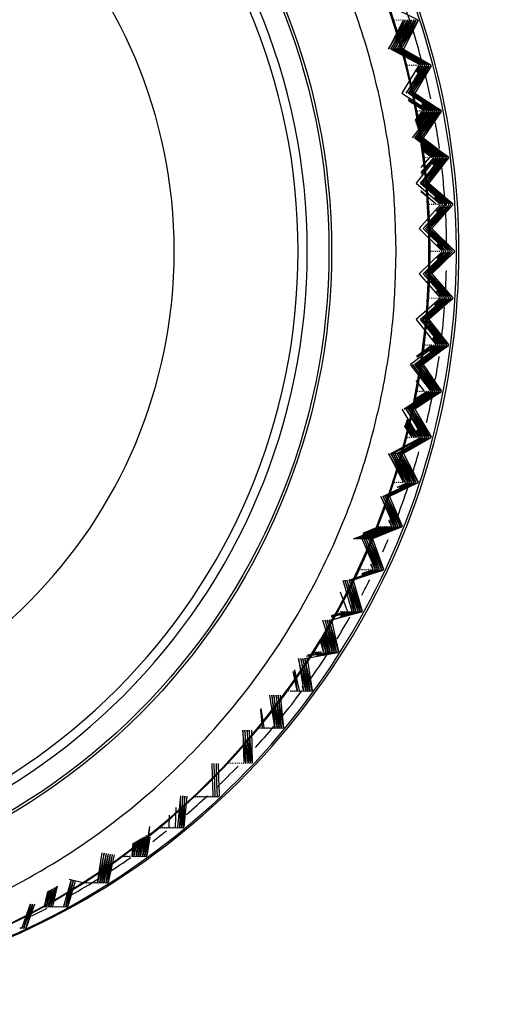
# Model space of a CAD drawing. Units: millimetres. Extents: x 7 to 1246, y 107 to 1954.
# Drawn here: x 135 to 145, y 864 to 885 of the extents above; entities that cross this region are included whole.
import ezdxf

# ---------------------------------------------------------------- set-up
doc = ezdxf.new("R2010")
doc.units = ezdxf.units.MM
doc.layers.add('Default', color=7, linetype='Continuous')
doc.layers.add('DV1_Default', color=7, linetype='Continuous')

# ---------------------------------------------------------------- blocks, each defined once
blk = doc.blocks.new('SE')
at = {"layer": 'DV1_Default', "color": 7, "linetype": 'Continuous'}
for p, q in [((142.437, 885.706), (143.044, 885.409)), ((142.732, 885.39), (142.42, 884.78)), ((142.42, 884.78), (142.778, 885.39)), ((142.778, 885.39), (142.465, 884.78)), ((142.465, 884.78), (142.823, 885.39)), ((142.511, 884.78), (142.869, 885.39)), ((142.823, 885.39), (142.511, 884.78)), ((142.551, 885.39), (142.545, 885.409)), ((142.869, 885.39), (142.556, 884.78)), ((142.556, 884.78), (142.914, 885.39)), ((142.596, 885.39), (142.59, 885.409)), ((142.914, 885.39), (142.601, 884.78)), ((142.601, 884.78), (142.959, 885.39)), ((142.642, 885.39), (142.636, 885.409)), ((142.959, 885.39), (142.647, 884.78)), ((142.647, 884.78), (143.005, 885.39)), ((142.687, 885.39), (142.681, 885.409)), ((143.005, 885.39), (142.692, 884.78)), ((142.692, 884.78), (143.05, 885.39)), ((142.732, 885.39), (142.726, 885.409)), ((143.05, 885.39), (142.738, 884.78)), ((142.778, 885.39), (142.772, 885.409)), ((142.823, 885.39), (142.817, 885.409)), ((142.869, 885.39), (142.862, 885.409)), ((142.914, 885.39), (142.908, 885.409)), ((142.959, 885.39), (142.953, 885.409)), ((143.005, 885.39), (142.998, 885.409)), ((143.05, 885.39), (143.044, 885.409)), ((143.098, 884.444), (142.465, 884.78)), ((143.143, 884.444), (142.511, 884.78)), ((142.511, 884.78), (143.098, 884.444)), ((142.556, 884.78), (143.143, 884.444)), ((143.188, 884.444), (142.556, 884.78)), ((142.601, 884.78), (142.556, 884.78)), ((142.601, 884.78), (143.188, 884.444)), ((143.234, 884.444), (142.601, 884.78)), ((142.647, 884.78), (142.601, 884.78)), ((142.647, 884.78), (143.234, 884.444)), ((143.279, 884.444), (142.647, 884.78)), ((142.692, 884.78), (142.647, 884.78)), ((142.692, 884.78), (143.279, 884.444)), ((143.324, 884.444), (142.692, 884.78)), ((142.738, 884.78), (142.692, 884.78)), ((142.738, 884.78), (143.324, 884.444)), ((143.057, 884.425), (142.707, 883.837)), ((143.148, 884.425), (142.798, 883.837)), ((142.798, 883.837), (143.193, 884.425)), ((142.83, 884.425), (142.825, 884.444)), ((143.193, 884.425), (142.843, 883.837)), ((142.843, 883.837), (143.239, 884.425)), ((142.876, 884.425), (142.871, 884.444)), ((143.239, 884.425), (142.889, 883.837)), ((142.889, 883.837), (143.284, 884.425)), ((142.921, 884.425), (142.916, 884.444)), ((143.284, 884.425), (142.934, 883.837)), ((142.934, 883.837), (143.329, 884.425)), ((142.967, 884.425), (142.962, 884.444)), ((143.329, 884.425), (142.979, 883.837)), ((143.012, 884.425), (143.007, 884.444)), ((143.013, 884.292), (143.103, 884.425)), ((143.103, 884.425), (143.022, 884.29)), ((143.039, 884.264), (143.148, 884.425)), ((143.057, 884.425), (143.052, 884.444)), ((143.103, 884.425), (143.098, 884.444)), ((143.148, 884.425), (143.143, 884.444)), ((143.193, 884.425), (143.188, 884.444)), ((143.239, 884.425), (143.234, 884.444)), ((143.284, 884.425), (143.279, 884.444)), ((143.329, 884.425), (143.324, 884.444)), ((142.707, 883.837), (143.272, 883.464)), ((142.843, 883.837), (143.408, 883.464)), ((143.453, 883.464), (142.843, 883.837)), ((142.889, 883.837), (143.453, 883.464)), ((143.499, 883.464), (142.889, 883.837)), ((142.934, 883.837), (143.499, 883.464)), ((143.544, 883.464), (142.934, 883.837)), ((142.979, 883.837), (142.948, 883.837)), ((142.979, 883.837), (143.544, 883.464)), ((143.226, 883.464), (142.842, 883.699)), ((142.847, 883.685), (143.181, 883.464)), ((143.181, 883.464), (142.854, 883.664)), ((143.317, 883.464), (143.127, 883.58)), ((143.133, 883.586), (143.317, 883.464)), ((143.363, 883.464), (143.135, 883.603)), ((143.141, 883.61), (143.363, 883.464)), ((143.408, 883.464), (143.142, 883.626)), ((142.935, 882.881), (143.366, 883.444)), ((143.366, 883.444), (142.98, 882.881)), ((142.98, 882.881), (143.412, 883.444)), ((142.991, 883.25), (143.14, 883.444)), ((143.14, 883.444), (142.996, 883.235)), ((143.005, 883.209), (143.185, 883.444)), ((143.185, 883.444), (143.011, 883.19)), ((143.018, 883.168), (143.23, 883.444)), ((143.412, 883.444), (143.025, 882.881)), ((143.025, 882.881), (143.457, 883.444)), ((143.23, 883.444), (143.026, 883.146)), ((143.032, 883.126), (143.276, 883.444)), ((143.276, 883.444), (143.04, 883.101)), ((143.049, 883.444), (143.045, 883.464)), ((143.046, 883.085), (143.321, 883.444)), ((143.457, 883.444), (143.071, 882.881)), ((143.071, 882.881), (143.502, 883.444)), ((143.094, 883.444), (143.09, 883.464)), ((143.502, 883.444), (143.116, 882.881)), ((143.116, 882.881), (143.548, 883.444)), ((143.14, 883.444), (143.136, 883.464)), ((143.548, 883.444), (143.162, 882.881)), ((143.185, 883.444), (143.181, 883.464)), ((143.321, 883.444), (143.225, 883.305)), ((143.23, 883.444), (143.226, 883.464)), ((143.276, 883.444), (143.272, 883.464)), ((143.321, 883.444), (143.317, 883.464)), ((143.366, 883.444), (143.363, 883.464)), ((143.412, 883.444), (143.408, 883.464)), ((143.457, 883.444), (143.453, 883.464)), ((143.502, 883.444), (143.499, 883.464)), ((143.548, 883.444), (143.544, 883.464)), ((142.98, 882.881), (143.52, 882.472)), ((143.566, 882.472), (142.98, 882.881)), ((143.025, 882.881), (143.566, 882.472)), ((143.611, 882.472), (143.025, 882.881)), ((143.071, 882.881), (143.611, 882.472)), ((143.656, 882.472), (143.071, 882.881)), ((143.116, 882.881), (143.656, 882.472)), ((143.702, 882.472), (143.116, 882.881)), ((143.162, 882.881), (143.124, 882.881)), ((143.162, 882.881), (143.702, 882.472)), ((143.129, 882.63), (143.339, 882.472)), ((143.339, 882.472), (143.129, 882.618)), ((143.429, 882.472), (143.13, 882.681)), ((143.13, 882.664), (143.384, 882.472)), ((143.384, 882.472), (143.13, 882.65)), ((143.475, 882.472), (143.131, 882.712)), ((143.131, 882.698), (143.429, 882.472)), ((143.132, 882.732), (143.475, 882.472)), ((143.52, 882.472), (143.307, 882.621)), ((143.432, 882.452), (143.011, 881.915)), ((143.523, 882.452), (143.102, 881.915)), ((143.102, 881.915), (143.568, 882.452)), ((143.387, 882.452), (143.117, 882.108)), ((143.118, 882.142), (143.387, 882.452)), ((143.12, 882.25), (143.296, 882.452)), ((143.568, 882.452), (143.147, 881.915)), ((143.147, 881.915), (143.613, 882.452)), ((143.613, 882.452), (143.193, 881.915)), ((143.193, 881.915), (143.659, 882.452)), ((143.205, 882.452), (143.203, 882.472)), ((143.659, 882.452), (143.238, 881.915)), ((143.238, 881.915), (143.704, 882.452)), ((143.251, 882.452), (143.248, 882.472)), ((143.704, 882.452), (143.283, 881.915)), ((143.296, 882.452), (143.293, 882.472)), ((143.341, 882.452), (143.339, 882.472)), ((143.357, 882.314), (143.477, 882.452)), ((143.477, 882.452), (143.366, 882.31)), ((143.378, 882.285), (143.523, 882.452)), ((143.387, 882.452), (143.384, 882.472)), ((143.432, 882.452), (143.429, 882.472)), ((143.477, 882.452), (143.475, 882.472)), ((143.523, 882.452), (143.52, 882.472)), ((143.568, 882.452), (143.566, 882.472)), ((143.613, 882.452), (143.611, 882.472)), ((143.659, 882.452), (143.656, 882.472)), ((143.704, 882.452), (143.702, 882.472)), ((143.011, 881.915), (143.525, 881.471)), ((143.102, 881.915), (143.615, 881.471)), ((143.661, 881.471), (143.102, 881.915)), ((143.147, 881.915), (143.661, 881.471)), ((143.706, 881.471), (143.147, 881.915)), ((143.193, 881.915), (143.706, 881.471)), ((143.751, 881.471), (143.193, 881.915)), ((143.238, 881.915), (143.751, 881.471)), ((143.797, 881.471), (143.238, 881.915)), ((143.283, 881.915), (143.242, 881.915)), ((143.283, 881.915), (143.797, 881.471)), ((143.108, 881.753), (143.434, 881.471)), ((143.434, 881.471), (143.108, 881.73)), ((143.299, 881.452), (143.298, 881.471)), ((143.344, 881.452), (143.343, 881.471)), ((143.39, 881.452), (143.388, 881.471)), ((143.57, 881.471), (143.406, 881.602)), ((143.413, 881.607), (143.57, 881.471)), ((143.615, 881.471), (143.418, 881.628)), ((143.435, 881.452), (143.434, 881.471)), ((143.48, 881.452), (143.479, 881.471)), ((143.526, 881.452), (143.525, 881.471)), ((143.571, 881.452), (143.57, 881.471)), ((143.617, 881.452), (143.615, 881.471)), ((143.662, 881.452), (143.661, 881.471)), ((143.707, 881.452), (143.706, 881.471)), ((143.753, 881.452), (143.751, 881.471)), ((143.798, 881.452), (143.797, 881.471)), ((143.526, 881.452), (143.072, 880.944)), ((143.617, 881.452), (143.163, 880.944)), ((143.163, 880.944), (143.662, 881.452)), ((143.662, 881.452), (143.208, 880.944)), ((143.208, 880.944), (143.707, 881.452)), ((143.707, 881.452), (143.254, 880.944)), ((143.254, 880.944), (143.753, 881.452)), ((143.753, 881.452), (143.299, 880.944)), ((143.299, 880.944), (143.798, 881.452)), ((143.798, 881.452), (143.344, 880.944)), ((143.436, 881.314), (143.571, 881.452)), ((143.571, 881.452), (143.445, 881.31)), ((143.454, 881.286), (143.617, 881.452)), ((143.072, 880.944), (143.557, 880.467)), ((143.163, 880.944), (143.647, 880.467)), ((143.693, 880.467), (143.163, 880.944)), ((143.208, 880.944), (143.693, 880.467)), ((143.738, 880.467), (143.208, 880.944)), ((143.254, 880.944), (143.738, 880.467)), ((143.784, 880.467), (143.254, 880.944)), ((143.299, 880.944), (143.784, 880.467)), ((143.829, 880.467), (143.299, 880.944)), ((143.344, 880.944), (143.301, 880.944)), ((143.344, 880.944), (143.829, 880.467)), ((143.647, 880.467), (143.467, 880.629)), ((143.557, 880.447), (143.072, 879.971)), ((143.647, 880.447), (143.163, 879.971)), ((143.163, 879.971), (143.693, 880.447)), ((143.693, 880.447), (143.208, 879.971)), ((143.208, 879.971), (143.738, 880.447)), ((143.738, 880.447), (143.254, 879.971)), ((143.254, 879.971), (143.784, 880.447)), ((143.784, 880.447), (143.299, 879.971)), ((143.299, 879.971), (143.829, 880.447)), ((143.33, 880.447), (143.33, 880.467)), ((143.829, 880.447), (143.344, 879.971)), ((143.375, 880.447), (143.375, 880.467)), ((143.421, 880.447), (143.421, 880.467)), ((143.602, 880.467), (143.452, 880.602)), ((143.452, 880.312), (143.602, 880.447)), ((143.46, 880.607), (143.602, 880.467)), ((143.602, 880.447), (143.46, 880.308)), ((143.466, 880.447), (143.466, 880.467)), ((143.467, 880.285), (143.647, 880.447)), ((143.511, 880.447), (143.511, 880.467)), ((143.557, 880.447), (143.557, 880.467)), ((143.602, 880.447), (143.602, 880.467)), ((143.647, 880.447), (143.647, 880.467)), ((143.693, 880.447), (143.693, 880.467)), ((143.738, 880.447), (143.738, 880.467)), ((143.784, 880.447), (143.784, 880.467)), ((143.829, 880.447), (143.829, 880.467)), ((143.072, 879.971), (143.526, 879.463)), ((143.163, 879.971), (143.617, 879.463)), ((143.662, 879.463), (143.163, 879.971)), ((143.208, 879.971), (143.662, 879.463)), ((143.707, 879.463), (143.208, 879.971)), ((143.254, 879.971), (143.707, 879.463)), ((143.753, 879.463), (143.254, 879.971)), ((143.299, 879.971), (143.753, 879.463)), ((143.798, 879.463), (143.299, 879.971)), ((143.344, 879.971), (143.301, 879.971)), ((143.344, 879.971), (143.798, 879.463)), ((143.571, 879.463), (143.436, 879.6)), ((143.445, 879.605), (143.571, 879.463)), ((143.617, 879.463), (143.454, 879.628)), ((143.525, 879.443), (143.011, 878.999)), ((143.615, 879.443), (143.102, 878.999)), ((143.102, 878.999), (143.661, 879.443)), ((143.661, 879.443), (143.147, 878.999)), ((143.147, 878.999), (143.706, 879.443)), ((143.706, 879.443), (143.193, 878.999)), ((143.193, 878.999), (143.751, 879.443)), ((143.751, 879.443), (143.238, 878.999)), ((143.238, 878.999), (143.797, 879.443)), ((143.797, 879.443), (143.283, 878.999)), ((143.298, 879.443), (143.299, 879.463)), ((143.343, 879.443), (143.344, 879.463)), ((143.388, 879.443), (143.39, 879.463)), ((143.406, 879.312), (143.57, 879.443)), ((143.57, 879.443), (143.413, 879.307)), ((143.418, 879.286), (143.615, 879.443)), ((143.434, 879.443), (143.435, 879.463)), ((143.479, 879.443), (143.48, 879.463)), ((143.525, 879.443), (143.526, 879.463)), ((143.57, 879.443), (143.571, 879.463)), ((143.615, 879.443), (143.617, 879.463)), ((143.661, 879.443), (143.662, 879.463)), ((143.706, 879.443), (143.707, 879.463)), ((143.751, 879.443), (143.753, 879.463)), ((143.797, 879.443), (143.798, 879.463)), ((143.011, 878.999), (143.432, 878.463)), ((143.102, 878.999), (143.523, 878.463)), ((143.568, 878.463), (143.102, 878.999)), ((143.147, 878.999), (143.568, 878.463)), ((143.613, 878.463), (143.147, 878.999)), ((143.193, 878.999), (143.613, 878.463)), ((143.659, 878.463), (143.193, 878.999)), ((143.238, 878.999), (143.659, 878.463)), ((143.704, 878.463), (143.238, 878.999)), ((143.283, 878.999), (143.242, 878.999)), ((143.283, 878.999), (143.704, 878.463)), ((143.477, 878.463), (143.357, 878.601)), ((143.366, 878.604), (143.477, 878.463)), ((143.523, 878.463), (143.378, 878.629)), ((143.429, 878.443), (142.889, 878.033)), ((143.52, 878.443), (142.98, 878.033)), ((142.98, 878.033), (143.566, 878.443)), ((143.339, 878.443), (143.024, 878.204)), ((143.024, 878.191), (143.384, 878.443)), ((143.566, 878.443), (143.025, 878.033)), ((143.025, 878.223), (143.339, 878.443)), ((143.025, 878.033), (143.611, 878.443)), ((143.611, 878.443), (143.071, 878.033)), ((143.071, 878.033), (143.656, 878.443)), ((143.656, 878.443), (143.116, 878.033)), ((143.116, 878.033), (143.702, 878.443)), ((143.702, 878.443), (143.162, 878.033)), ((143.203, 878.443), (143.205, 878.463)), ((143.248, 878.443), (143.251, 878.463)), ((143.293, 878.443), (143.296, 878.463)), ((143.297, 878.318), (143.475, 878.443)), ((143.475, 878.443), (143.304, 878.313)), ((143.307, 878.294), (143.52, 878.443)), ((143.339, 878.443), (143.341, 878.463)), ((143.384, 878.443), (143.387, 878.463)), ((143.429, 878.443), (143.432, 878.463)), ((143.475, 878.443), (143.477, 878.463)), ((143.52, 878.443), (143.523, 878.463)), ((143.566, 878.443), (143.568, 878.463)), ((143.611, 878.443), (143.613, 878.463)), ((143.656, 878.443), (143.659, 878.463)), ((143.702, 878.443), (143.704, 878.463)), ((143.321, 877.47), (142.889, 878.033)), ((143.366, 877.47), (142.935, 878.033)), ((142.935, 878.033), (143.321, 877.47)), ((142.98, 878.033), (143.366, 877.47)), ((143.412, 877.47), (142.98, 878.033)), ((143.025, 878.033), (143.412, 877.47)), ((143.457, 877.47), (143.025, 878.033)), ((143.071, 878.033), (143.457, 877.47)), ((143.502, 877.47), (143.071, 878.033)), ((143.116, 878.033), (143.502, 877.47)), ((143.548, 877.47), (143.116, 878.033)), ((143.162, 878.033), (143.124, 878.033)), ((143.162, 878.033), (143.548, 877.47)), ((143.185, 877.47), (143.012, 877.696)), ((143.045, 877.45), (143.049, 877.47)), ((143.09, 877.45), (143.094, 877.47)), ((143.136, 877.45), (143.14, 877.47)), ((143.181, 877.45), (143.185, 877.47)), ((143.226, 877.45), (143.23, 877.47)), ((143.272, 877.45), (143.276, 877.47)), ((143.317, 877.45), (143.321, 877.47)), ((143.363, 877.45), (143.366, 877.47)), ((143.408, 877.45), (143.412, 877.47)), ((143.453, 877.45), (143.457, 877.47)), ((143.499, 877.45), (143.502, 877.47)), ((143.544, 877.45), (143.548, 877.47)), ((142.753, 877.077), (143.363, 877.45)), ((143.317, 877.45), (142.753, 877.077)), ((143.363, 877.45), (142.798, 877.077)), ((142.798, 877.077), (143.408, 877.45)), ((143.408, 877.45), (142.843, 877.077)), ((142.843, 877.077), (143.453, 877.45)), ((143.453, 877.45), (142.889, 877.077)), ((142.889, 877.077), (143.499, 877.45)), ((143.499, 877.45), (142.934, 877.077)), ((142.934, 877.077), (143.544, 877.45)), ((142.96, 877.232), (143.317, 877.45)), ((143.272, 877.45), (142.966, 877.249)), ((142.974, 877.268), (143.272, 877.45)), ((143.544, 877.45), (142.979, 877.077)), ((142.988, 877.304), (143.226, 877.45)), ((142.707, 877.077), (143.057, 876.489)), ((142.798, 877.077), (143.148, 876.489)), ((143.193, 876.489), (142.798, 877.077)), ((142.843, 877.077), (143.193, 876.489)), ((143.239, 876.489), (142.843, 877.077)), ((142.889, 877.077), (143.239, 876.489)), ((143.284, 876.489), (142.889, 877.077)), ((142.934, 877.077), (143.284, 876.489)), ((143.329, 876.489), (142.934, 877.077)), ((142.979, 877.077), (142.948, 877.077)), ((142.979, 877.077), (143.329, 876.489)), ((143.057, 876.489), (142.814, 876.851)), ((142.921, 876.489), (142.764, 876.723)), ((142.771, 876.741), (142.921, 876.489)), ((142.967, 876.489), (142.781, 876.766)), ((142.789, 876.787), (142.967, 876.489)), ((143.012, 876.489), (142.797, 876.809)), ((142.807, 876.834), (143.012, 876.489)), ((143.148, 876.489), (143.039, 876.651)), ((142.465, 876.134), (143.098, 876.47)), ((142.511, 876.134), (143.143, 876.47)), ((143.098, 876.47), (142.511, 876.134)), ((143.188, 876.47), (142.601, 876.134)), ((142.601, 876.134), (143.234, 876.47)), ((143.234, 876.47), (142.647, 876.134)), ((142.647, 876.134), (143.279, 876.47)), ((143.279, 876.47), (142.692, 876.134)), ((142.692, 876.134), (143.324, 876.47)), ((143.324, 876.47), (142.738, 876.134)), ((142.825, 876.47), (142.83, 876.489)), ((142.871, 876.47), (142.876, 876.489)), ((143.143, 876.47), (142.908, 876.335)), ((142.908, 876.321), (143.188, 876.47)), ((142.916, 876.47), (142.921, 876.489)), ((142.962, 876.47), (142.967, 876.489)), ((143.007, 876.47), (143.012, 876.489)), ((143.103, 876.489), (143.013, 876.623)), ((143.022, 876.624), (143.103, 876.489)), ((143.052, 876.47), (143.057, 876.489)), ((143.098, 876.47), (143.103, 876.489)), ((143.143, 876.47), (143.148, 876.489)), ((143.188, 876.47), (143.193, 876.489)), ((143.234, 876.47), (143.239, 876.489)), ((143.279, 876.47), (143.284, 876.489)), ((143.324, 876.47), (143.329, 876.489)), ((142.42, 876.134), (142.732, 875.524)), ((142.778, 875.524), (142.42, 876.134)), ((142.465, 876.134), (142.778, 875.524)), ((142.823, 875.524), (142.465, 876.134)), ((142.869, 875.524), (142.511, 876.134)), ((142.511, 876.134), (142.823, 875.524)), ((142.556, 876.134), (142.869, 875.524)), ((142.914, 875.524), (142.556, 876.134)), ((142.601, 876.134), (142.556, 876.134)), ((142.601, 876.134), (142.914, 875.524)), ((142.959, 875.524), (142.601, 876.134)), ((142.647, 876.134), (142.601, 876.134)), ((142.647, 876.134), (142.959, 875.524)), ((143.005, 875.524), (142.647, 876.134)), ((142.692, 876.134), (142.647, 876.134)), ((142.692, 876.134), (143.005, 875.524)), ((143.05, 875.524), (142.692, 876.134)), ((142.738, 876.134), (142.715, 876.134)), ((142.738, 876.134), (143.05, 875.524)), ((142.908, 875.505), (142.301, 875.209)), ((142.301, 875.209), (142.953, 875.505)), ((142.953, 875.505), (142.346, 875.209)), ((142.346, 875.209), (142.998, 875.505)), ((142.998, 875.505), (142.392, 875.209)), ((142.392, 875.209), (143.044, 875.505)), ((143.044, 875.505), (142.437, 875.209)), ((142.545, 875.505), (142.551, 875.524)), ((142.59, 875.505), (142.596, 875.524)), ((142.606, 875.409), (142.817, 875.505)), ((142.817, 875.505), (142.611, 875.404)), ((142.636, 875.505), (142.642, 875.524)), ((142.652, 875.409), (142.862, 875.505)), ((142.655, 875.391), (142.908, 875.505)), ((142.862, 875.505), (142.656, 875.404)), ((142.681, 875.505), (142.687, 875.524)), ((142.726, 875.505), (142.732, 875.524)), ((142.772, 875.505), (142.778, 875.524)), ((142.817, 875.505), (142.823, 875.524)), ((142.862, 875.505), (142.869, 875.524)), ((142.908, 875.505), (142.914, 875.524)), ((142.953, 875.505), (142.959, 875.524)), ((142.998, 875.505), (143.005, 875.524)), ((143.044, 875.505), (143.05, 875.524)), ((142.256, 875.209), (142.529, 874.579)), ((142.574, 874.579), (142.256, 875.209)), ((142.301, 875.209), (142.574, 874.579)), ((142.62, 874.579), (142.301, 875.209)), ((142.346, 875.209), (142.62, 874.579)), ((142.665, 874.579), (142.346, 875.209)), ((142.392, 875.209), (142.665, 874.579)), ((142.711, 874.579), (142.392, 875.209)), ((142.437, 875.209), (142.425, 875.209)), ((142.437, 875.209), (142.711, 874.579)), ((141.671, 874.304), (142.34, 874.56)), ((142.34, 874.56), (141.716, 874.304)), ((141.716, 874.304), (142.386, 874.56)), ((142.386, 874.56), (141.762, 874.304)), ((141.762, 874.304), (142.431, 874.56)), ((142.431, 874.56), (141.807, 874.304)), ((141.807, 874.304), (142.476, 874.56)), ((141.852, 874.304), (142.522, 874.56)), ((142.476, 874.56), (141.852, 874.304)), ((141.87, 874.397), (142.295, 874.56)), ((142.25, 874.56), (141.873, 874.405)), ((141.877, 874.418), (142.25, 874.56)), ((142.204, 874.56), (141.881, 874.427)), ((141.885, 874.438), (142.204, 874.56)), ((142.522, 874.56), (141.898, 874.304)), ((141.898, 874.304), (142.567, 874.56)), ((142.567, 874.56), (141.943, 874.304)), ((141.943, 874.304), (142.613, 874.56)), ((142.613, 874.56), (141.988, 874.304)), ((141.988, 874.304), (142.658, 874.56)), ((142.658, 874.56), (142.034, 874.304)), ((142.034, 874.304), (142.703, 874.56)), ((142.703, 874.56), (142.079, 874.304)), ((142.204, 874.56), (142.212, 874.579)), ((142.25, 874.56), (142.257, 874.579)), ((142.295, 874.56), (142.302, 874.579)), ((142.34, 874.56), (142.348, 874.579)), ((142.386, 874.56), (142.393, 874.579)), ((142.484, 874.579), (142.423, 874.699)), ((142.431, 874.699), (142.484, 874.579)), ((142.431, 874.56), (142.438, 874.579)), ((142.529, 874.579), (142.455, 874.726)), ((142.476, 874.56), (142.484, 874.579)), ((142.522, 874.56), (142.529, 874.579)), ((142.567, 874.56), (142.574, 874.579)), ((142.613, 874.56), (142.62, 874.579)), ((142.658, 874.56), (142.665, 874.579)), ((142.703, 874.56), (142.711, 874.579)), ((142.131, 873.656), (141.852, 874.304)), ((141.898, 874.304), (142.131, 873.656)), ((142.176, 873.656), (141.898, 874.304)), ((141.943, 874.304), (142.176, 873.656)), ((142.222, 873.656), (141.943, 874.304)), ((141.988, 874.304), (142.222, 873.656)), ((142.267, 873.656), (141.988, 874.304)), ((142.034, 874.304), (141.988, 874.304)), ((142.034, 874.304), (142.267, 873.656)), ((142.313, 873.656), (142.034, 874.304)), ((142.079, 874.304), (142.034, 874.304)), ((142.079, 874.304), (142.313, 873.656)), ((142.086, 873.656), (142.038, 873.768)), ((142.046, 873.766), (142.086, 873.656)), ((142.213, 873.638), (141.574, 873.423)), ((141.574, 873.423), (142.259, 873.638)), ((142.259, 873.638), (141.62, 873.423)), ((141.62, 873.423), (142.304, 873.638)), ((142.304, 873.638), (141.665, 873.423)), ((141.805, 873.638), (141.814, 873.656)), ((141.85, 873.638), (141.859, 873.656)), ((141.852, 873.567), (142.077, 873.638)), ((141.853, 873.553), (142.123, 873.638)), ((141.854, 873.54), (142.168, 873.638)), ((142.077, 873.638), (141.855, 873.563)), ((141.855, 873.526), (142.213, 873.638)), ((142.123, 873.638), (141.856, 873.548)), ((142.168, 873.638), (141.857, 873.533)), ((141.896, 873.638), (141.904, 873.656)), ((141.941, 873.638), (141.95, 873.656)), ((141.986, 873.638), (141.995, 873.656)), ((142.032, 873.638), (142.04, 873.656)), ((142.077, 873.638), (142.086, 873.656)), ((142.123, 873.638), (142.131, 873.656)), ((142.168, 873.638), (142.176, 873.656)), ((142.213, 873.638), (142.222, 873.656)), ((142.259, 873.638), (142.267, 873.656)), ((142.304, 873.638), (142.313, 873.656)), ((141.438, 873.423), (141.631, 872.761)), ((141.484, 873.423), (141.676, 872.761)), ((141.721, 872.761), (141.484, 873.423)), ((141.529, 873.423), (141.721, 872.761)), ((141.767, 872.761), (141.529, 873.423)), ((141.574, 873.423), (141.767, 872.761)), ((141.812, 872.761), (141.574, 873.423)), ((141.62, 873.423), (141.812, 872.761)), ((141.857, 872.761), (141.62, 873.423)), ((141.665, 873.423), (141.857, 872.761)), ((141.54, 872.761), (141.395, 873.164)), ((141.676, 872.761), (141.632, 872.885)), ((141.151, 872.57), (141.848, 872.743)), ((141.192, 872.637), (141.621, 872.743)), ((141.197, 872.649), (141.576, 872.743)), ((141.848, 872.743), (141.197, 872.57)), ((141.202, 872.662), (141.53, 872.743)), ((141.207, 872.674), (141.485, 872.743)), ((141.349, 872.743), (141.358, 872.761)), ((141.392, 872.675), (141.666, 872.743)), ((141.392, 872.664), (141.712, 872.743)), ((141.392, 872.652), (141.757, 872.743)), ((141.392, 872.641), (141.802, 872.743)), ((141.394, 872.743), (141.404, 872.761)), ((141.44, 872.743), (141.401, 872.733)), ((141.44, 872.743), (141.449, 872.761)), ((141.485, 872.743), (141.447, 872.733)), ((141.485, 872.743), (141.494, 872.761)), ((141.53, 872.743), (141.492, 872.733)), ((141.53, 872.743), (141.54, 872.761)), ((141.576, 872.743), (141.537, 872.733)), ((141.576, 872.743), (141.585, 872.761)), ((141.621, 872.743), (141.583, 872.733)), ((141.621, 872.743), (141.631, 872.761)), ((141.666, 872.743), (141.628, 872.733)), ((141.666, 872.743), (141.676, 872.761)), ((141.712, 872.743), (141.673, 872.733)), ((141.712, 872.743), (141.721, 872.761)), ((141.757, 872.743), (141.719, 872.733)), ((141.757, 872.743), (141.767, 872.761)), ((141.802, 872.743), (141.764, 872.733)), ((141.802, 872.743), (141.812, 872.761)), ((141.848, 872.743), (141.857, 872.761)), ((141.211, 871.896), (141.015, 872.57)), ((141.061, 872.57), (141.211, 871.896)), ((141.256, 871.896), (141.061, 872.57)), ((141.106, 872.57), (141.256, 871.896)), ((141.302, 871.896), (141.106, 872.57)), ((141.151, 872.57), (141.302, 871.896)), ((141.347, 871.896), (141.151, 872.57)), ((141.197, 872.57), (141.347, 871.896)), ((141.12, 871.896), (141.026, 872.221)), ((141.042, 872.246), (141.12, 871.896)), ((141.166, 871.896), (141.054, 872.278)), ((141.071, 872.321), (141.166, 871.896)), ((141.029, 871.896), (140.958, 872.143)), ((140.971, 872.158), (141.029, 871.896)), ((141.075, 871.896), (140.992, 872.182)), ((141.007, 872.2), (141.075, 871.896)), ((140.63, 871.748), (141.336, 871.879)), ((140.659, 871.795), (141.109, 871.879)), ((140.685, 871.825), (140.973, 871.879)), ((140.837, 871.879), (140.848, 871.896)), ((140.883, 871.879), (140.848, 871.872)), ((140.876, 871.81), (141.246, 871.879)), ((140.876, 871.802), (141.291, 871.879)), ((140.877, 871.827), (141.155, 871.879)), ((140.877, 871.819), (141.2, 871.879)), ((140.883, 871.879), (140.893, 871.896)), ((140.928, 871.879), (140.893, 871.872)), ((140.928, 871.879), (140.939, 871.896)), ((140.973, 871.879), (140.984, 871.896)), ((141.019, 871.879), (141.029, 871.896)), ((141.064, 871.879), (141.075, 871.896)), ((141.109, 871.879), (141.074, 871.872)), ((141.109, 871.879), (141.12, 871.896)), ((141.155, 871.879), (141.12, 871.872)), ((141.155, 871.879), (141.166, 871.896)), ((141.2, 871.879), (141.165, 871.872)), ((141.2, 871.879), (141.211, 871.896)), ((141.246, 871.879), (141.21, 871.872)), ((141.246, 871.879), (141.256, 871.896)), ((141.291, 871.879), (141.256, 871.872)), ((141.291, 871.879), (141.302, 871.896)), ((141.336, 871.879), (141.301, 871.872)), ((141.336, 871.879), (141.347, 871.896)), ((140.494, 871.748), (140.602, 871.064)), ((140.647, 871.064), (140.494, 871.748)), ((140.54, 871.748), (140.647, 871.064)), ((140.693, 871.064), (140.54, 871.748)), ((140.585, 871.748), (140.693, 871.064)), ((140.738, 871.064), (140.585, 871.748)), ((140.63, 871.748), (140.738, 871.064)), ((140.783, 871.064), (140.63, 871.748)), ((140.676, 871.748), (140.783, 871.064)), ((140.466, 871.064), (140.376, 871.467)), ((140.398, 871.493), (140.466, 871.064)), ((140.511, 871.064), (140.412, 871.508)), ((140.602, 871.064), (140.581, 871.158)), ((139.987, 870.27), (139.877, 870.961)), ((139.923, 870.961), (139.987, 870.27)), ((140.033, 870.27), (139.923, 870.961)), ((139.968, 870.961), (140.033, 870.27)), ((140.078, 870.27), (139.968, 870.961)), ((140.013, 870.961), (140.078, 870.27)), ((140.123, 870.27), (140.013, 870.961)), ((140.059, 870.961), (140.123, 870.27)), ((140.169, 870.27), (140.059, 870.961)), ((140.104, 870.961), (140.169, 870.27)), ((140.273, 871.048), (140.284, 871.064)), ((140.318, 871.048), (140.33, 871.064)), ((140.363, 871.048), (140.33, 871.044)), ((140.363, 871.048), (140.375, 871.064)), ((140.409, 871.048), (140.375, 871.044)), ((140.409, 871.048), (140.42, 871.064)), ((140.454, 871.048), (140.42, 871.044)), ((140.454, 871.048), (140.466, 871.064)), ((140.499, 871.048), (140.466, 871.044)), ((140.499, 871.048), (140.511, 871.064)), ((140.545, 871.048), (140.511, 871.044)), ((140.545, 871.048), (140.556, 871.064)), ((140.59, 871.048), (140.556, 871.044)), ((140.59, 871.048), (140.602, 871.064)), ((140.636, 871.048), (140.602, 871.044)), ((140.636, 871.048), (140.647, 871.064)), ((140.681, 871.048), (140.647, 871.044)), ((140.681, 871.048), (140.693, 871.064)), ((140.726, 871.048), (140.692, 871.044)), ((140.726, 871.048), (140.738, 871.064)), ((140.772, 871.048), (140.738, 871.044)), ((140.772, 871.048), (140.783, 871.064)), ((139.679, 870.657), (139.715, 870.27)), ((139.76, 870.27), (139.696, 870.677)), ((139.303, 870.211), (139.324, 869.516)), ((139.369, 869.516), (139.303, 870.211)), ((139.348, 870.211), (139.369, 869.516)), ((139.415, 869.516), (139.348, 870.211)), ((139.394, 870.211), (139.415, 869.516)), ((139.46, 869.516), (139.394, 870.211)), ((139.439, 870.211), (139.46, 869.516)), ((139.505, 869.516), (139.439, 870.211)), ((139.484, 870.211), (139.505, 869.516)), ((139.657, 870.254), (139.67, 870.27)), ((139.702, 870.254), (139.669, 870.252)), ((139.702, 870.254), (139.715, 870.27)), ((139.748, 870.254), (139.714, 870.252)), ((139.748, 870.254), (139.76, 870.27)), ((139.793, 870.254), (139.76, 870.252)), ((139.793, 870.254), (139.806, 870.27)), ((139.838, 870.254), (139.805, 870.252)), ((139.838, 870.254), (139.851, 870.27)), ((139.884, 870.254), (139.851, 870.252)), ((139.884, 870.254), (139.896, 870.27)), ((139.929, 870.254), (139.896, 870.252)), ((139.929, 870.254), (139.942, 870.27)), ((139.974, 870.254), (139.941, 870.252)), ((139.974, 870.254), (139.987, 870.27)), ((140.02, 870.254), (139.987, 870.252)), ((140.02, 870.254), (140.033, 870.27)), ((140.065, 870.254), (140.032, 870.252)), ((140.065, 870.254), (140.078, 870.27)), ((140.111, 870.254), (140.077, 870.252)), ((140.111, 870.254), (140.123, 870.27)), ((140.156, 870.254), (140.123, 870.252)), ((140.156, 870.254), (140.169, 870.27)), ((138.993, 869.501), (139.006, 869.516)), ((139.038, 869.501), (139.052, 869.516)), ((139.083, 869.501), (139.097, 869.516)), ((139.129, 869.501), (139.142, 869.516)), ((139.174, 869.501), (139.188, 869.516)), ((139.219, 869.501), (139.233, 869.516)), ((139.265, 869.501), (139.278, 869.516)), ((139.31, 869.501), (139.324, 869.516)), ((139.356, 869.501), (139.369, 869.516)), ((139.401, 869.501), (139.415, 869.516)), ((139.446, 869.501), (139.46, 869.516)), ((139.492, 869.501), (139.505, 869.516)), ((137.971, 868.81), (137.907, 868.14)), ((138.017, 868.81), (137.953, 868.14)), ((137.953, 868.14), (137.973, 868.81)), ((137.998, 868.14), (138.018, 868.81)), ((138.062, 868.805), (137.998, 868.14)), ((138.107, 868.805), (138.043, 868.14)), ((138.043, 868.14), (138.064, 868.805)), ((138.273, 868.792), (138.282, 868.791)), ((138.282, 868.791), (138.297, 868.805)), ((138.295, 868.793), (138.328, 868.791)), ((138.328, 868.791), (138.342, 868.805)), ((138.34, 868.793), (138.373, 868.791)), ((138.373, 868.791), (138.388, 868.805)), ((138.385, 868.793), (138.419, 868.791)), ((138.419, 868.791), (138.433, 868.805)), ((138.431, 868.793), (138.464, 868.791)), ((138.464, 868.791), (138.478, 868.805)), ((138.476, 868.793), (138.509, 868.791)), ((138.509, 868.791), (138.524, 868.805)), ((138.522, 868.793), (138.555, 868.791)), ((138.555, 868.791), (138.569, 868.805)), ((138.567, 868.793), (138.6, 868.791)), ((138.6, 868.791), (138.615, 868.805)), ((138.612, 868.793), (138.645, 868.791)), ((138.645, 868.791), (138.66, 868.805)), ((138.658, 868.793), (138.691, 868.791)), ((138.691, 868.791), (138.705, 868.805)), ((138.703, 868.793), (138.736, 868.791)), ((138.736, 868.791), (138.751, 868.805)), ((138.748, 868.793), (138.781, 868.791)), ((138.781, 868.791), (138.796, 868.805)), ((137.862, 868.14), (137.875, 868.562)), ((137.726, 868.14), (137.734, 868.398)), ((137.306, 868.155), (137.205, 867.524)), ((137.251, 867.524), (137.31, 868.154)), ((137.529, 868.127), (137.544, 868.14)), ((137.541, 868.131), (137.574, 868.127)), ((137.574, 868.127), (137.59, 868.14)), ((137.586, 868.131), (137.62, 868.127)), ((137.62, 868.127), (137.635, 868.14)), ((137.632, 868.131), (137.665, 868.127)), ((137.665, 868.127), (137.681, 868.14)), ((137.675, 868.131), (137.711, 868.127)), ((137.711, 868.127), (137.726, 868.14)), ((137.722, 868.131), (137.756, 868.127)), ((137.756, 868.127), (137.771, 868.14)), ((137.768, 868.131), (137.801, 868.127)), ((137.801, 868.127), (137.817, 868.14)), ((137.813, 868.131), (137.847, 868.127)), ((137.847, 868.127), (137.862, 868.14)), ((137.858, 868.131), (137.892, 868.127)), ((137.892, 868.127), (137.907, 868.14)), ((137.904, 868.131), (137.937, 868.127)), ((137.937, 868.127), (137.953, 868.14)), ((137.949, 868.131), (137.983, 868.127)), ((137.983, 868.127), (137.998, 868.14)), ((137.994, 868.131), (138.028, 868.127)), ((138.028, 868.127), (138.043, 868.14)), ((136.979, 867.812), (136.933, 867.524)), ((136.933, 867.524), (136.959, 867.8)), ((137.029, 867.84), (136.979, 867.524)), ((136.979, 867.524), (137.007, 867.827)), ((137.079, 867.868), (137.024, 867.524)), ((137.024, 867.524), (137.055, 867.855)), ((137.129, 867.896), (137.069, 867.524)), ((137.069, 867.524), (137.103, 867.882)), ((137.178, 867.925), (137.115, 867.524)), ((137.115, 867.524), (137.151, 867.909)), ((137.228, 867.953), (137.16, 867.524)), ((137.16, 867.524), (137.199, 867.936)), ((137.205, 867.524), (137.246, 867.963)), ((137.315, 867.925), (137.251, 867.524)), ((136.194, 866.958), (136.294, 867.593)), ((136.335, 867.586), (136.194, 866.958)), ((136.239, 866.958), (136.338, 867.585)), ((136.378, 867.578), (136.239, 866.958)), ((136.285, 866.958), (136.382, 867.577)), ((136.422, 867.57), (136.285, 866.958)), ((136.33, 866.958), (136.426, 867.569)), ((136.465, 867.562), (136.33, 866.958)), ((136.376, 866.958), (136.47, 867.561)), ((136.509, 867.554), (136.376, 866.958)), ((136.421, 866.958), (136.514, 867.553)), ((136.552, 867.546), (136.421, 866.958)), ((136.736, 867.512), (136.752, 867.524)), ((136.746, 867.518), (136.781, 867.512)), ((136.781, 867.512), (136.797, 867.524)), ((136.792, 867.518), (136.826, 867.512)), ((136.826, 867.512), (136.842, 867.524)), ((136.836, 867.519), (136.872, 867.512)), ((136.872, 867.512), (136.888, 867.524)), ((136.917, 867.512), (136.933, 867.524)), ((136.926, 867.519), (136.962, 867.512)), ((136.962, 867.512), (136.979, 867.524)), ((136.972, 867.519), (137.008, 867.512)), ((137.008, 867.512), (137.024, 867.524)), ((137.017, 867.519), (137.053, 867.512)), ((137.053, 867.512), (137.069, 867.524)), ((137.062, 867.519), (137.099, 867.512)), ((137.099, 867.512), (137.115, 867.524)), ((137.108, 867.519), (137.144, 867.512)), ((137.144, 867.512), (137.16, 867.524)), ((137.153, 867.519), (137.189, 867.512)), ((137.189, 867.512), (137.205, 867.524)), ((137.201, 867.518), (137.235, 867.512)), ((137.235, 867.512), (137.251, 867.524)), ((135.632, 867.016), (135.467, 866.446)), ((135.512, 866.446), (135.638, 867.014)), ((135.674, 867.005), (135.512, 866.446)), ((135.557, 866.446), (135.681, 867.003)), ((135.714, 866.987), (135.557, 866.446)), ((135.589, 867.026), (135.905, 866.948)), ((135.905, 866.948), (135.922, 866.958)), ((135.919, 866.955), (135.95, 866.948)), ((135.95, 866.948), (135.967, 866.958)), ((135.965, 866.955), (135.996, 866.948)), ((135.996, 866.948), (136.013, 866.958)), ((136.01, 866.955), (136.041, 866.948)), ((136.041, 866.948), (136.058, 866.958)), ((136.056, 866.955), (136.087, 866.948)), ((136.087, 866.948), (136.103, 866.958)), ((136.101, 866.955), (136.132, 866.948)), ((136.132, 866.948), (136.149, 866.958)), ((136.146, 866.955), (136.177, 866.948)), ((136.177, 866.948), (136.194, 866.958)), ((136.192, 866.955), (136.223, 866.948)), ((136.223, 866.948), (136.239, 866.958)), ((136.235, 866.956), (136.268, 866.948)), ((136.268, 866.948), (136.285, 866.958)), ((136.281, 866.956), (136.313, 866.948)), ((136.313, 866.948), (136.33, 866.958)), ((136.326, 866.956), (136.359, 866.948)), ((136.359, 866.948), (136.376, 866.958)), ((136.371, 866.956), (136.404, 866.948)), ((136.404, 866.948), (136.421, 866.958)), ((135.154, 866.776), (135.058, 866.446)), ((135.058, 866.446), (135.129, 866.762)), ((135.208, 866.807), (135.104, 866.446)), ((135.104, 866.446), (135.181, 866.791)), ((135.263, 866.838), (135.149, 866.446)), ((135.149, 866.446), (135.232, 866.821)), ((135.317, 866.868), (135.194, 866.446)), ((135.194, 866.446), (135.284, 866.85)), ((135.24, 866.446), (135.336, 866.88)), ((134.752, 866.49), (134.572, 865.99)), ((134.797, 866.49), (134.618, 865.99)), ((134.618, 865.99), (134.761, 866.484)), ((134.843, 866.491), (134.663, 865.99)), ((134.663, 865.99), (134.807, 866.484)), ((135.041, 866.437), (135.058, 866.446)), ((135.057, 866.446), (135.086, 866.437)), ((135.086, 866.437), (135.104, 866.446)), ((135.103, 866.446), (135.132, 866.437)), ((135.132, 866.437), (135.149, 866.446)), ((135.148, 866.446), (135.177, 866.437)), ((135.177, 866.437), (135.194, 866.446)), ((135.193, 866.446), (135.222, 866.437)), ((135.222, 866.437), (135.24, 866.446)), ((135.239, 866.446), (135.268, 866.437)), ((135.268, 866.437), (135.285, 866.446)), ((135.284, 866.446), (135.313, 866.437)), ((135.313, 866.437), (135.33, 866.446)), ((135.329, 866.446), (135.358, 866.437)), ((135.358, 866.437), (135.376, 866.446)), ((135.375, 866.446), (135.404, 866.437)), ((135.404, 866.437), (135.421, 866.446)), ((135.42, 866.446), (135.449, 866.437)), ((135.449, 866.437), (135.467, 866.446)), ((135.466, 866.446), (135.494, 866.437)), ((135.494, 866.437), (135.512, 866.446)), ((135.511, 866.446), (135.54, 866.437)), ((135.54, 866.437), (135.557, 866.446)), ((134.528, 865.991), (134.554, 865.981)), ((134.554, 865.981), (134.572, 865.99)), ((134.573, 865.991), (134.6, 865.981)), ((134.6, 865.981), (134.618, 865.99)), ((134.618, 865.991), (134.645, 865.981)), ((134.645, 865.981), (134.663, 865.99))]:
    blk.add_line(p, q, dxfattribs=at)
for centre, radius, start, end in [((127.231, 880.457), 13.45, 270.0593, 89.9407), ((127.223, 880.457), 13.262, 270.0565, 89.9435), ((127.229, 880.456), 10.605, 270.0687, 89.9313), ((855.412, 892.498), 717.144, 181.837652, 181.893319), ((855.457, 892.498), 717.144, 181.837652, 181.893319), ((855.503, 892.498), 717.144, 181.837652, 181.893319), ((855.548, 892.498), 717.144, 181.837652, 181.893319)]:
    blk.add_arc(centre, radius, start, end, dxfattribs=at)
for centre, major_axis, start_param, end_param in [((127.295, 880.457), (0, 16.005), 3.141876, 6.283185), ((127.32, 880.457), (0, 16.005), 3.141593, 6.283185), ((127.883, 880.457), (0, 16.005), 3.123649, 6.283185), ((127.936, 880.457), (0, 16.005), 3.141241, 6.283185), ((127.874, 880.457), (0, 15.805), 4.969401, 5.070903), ((127.874, 880.457), (0, 15.805), 4.919953, 4.953167), ((127.874, 880.457), (0, 15.805), 4.85204, 4.88758), ((127.874, 880.457), (0, 15.805), 4.71799, 4.83363), ((127.874, 880.457), (0, 15.805), 4.653633, 4.6862), ((127.874, 880.457), (0, 15.805), 4.591516, 4.636834), ((127.874, 880.457), (0, 15.805), 4.536926, 4.56946), ((127.874, 880.457), (0, 15.805), 4.478461, 4.518609), ((127.874, 880.457), (0, 15.805), 4.404082, 4.437725), ((127.874, 880.457), (0, 15.805), 4.338751, 4.388363), ((127.874, 880.457), (0, 15.805), 4.293589, 4.311722), ((127.874, 880.457), (0, 15.805), 4.228519, 4.251881), ((127.874, 880.457), (0, 15.805), 4.160434, 4.194717), ((127.874, 880.457), (0, 15.805), 4.08954, 4.142795), ((127.874, 880.457), (0, 15.805), 4.030252, 4.074513), ((127.874, 880.457), (0, 15.805), 3.976061, 4.014207), ((127.874, 880.457), (0, 15.805), 3.899863, 3.941673), ((127.874, 880.457), (0, 15.805), 3.845691, 3.883738), ((127.874, 880.457), (0, 15.805), 3.787128, 3.81054), ((127.874, 880.457), (0, 15.805), 3.71494, 3.750549), ((127.874, 880.457), (0, 15.805), 3.654453, 3.699688), ((127.874, 880.457), (0, 15.805), 3.585746, 3.617829)]:
    blk.add_ellipse(centre, major_axis=major_axis, ratio=0.998971, start_param=start_param, end_param=end_param, dxfattribs=at)
for major_axis in [(0, -13.978), (0, -13.922)]:
    blk.add_ellipse((127.237, 880.457), major_axis=major_axis, ratio=0.998971, dxfattribs=at)
blk.add_rational_spline([(142.582, 880.457), (142.582, 849.766), (111.922, 849.766), (111.922, 880.457), (111.922, 911.148), (142.582, 911.148), (142.582, 880.457)], [1, 0.333333333333, 0.333333333333, 1, 0.333333333333, 0.333333333333, 1], degree=3, knots=[0, 0, 0, 0, 0.5, 0.5, 0.5, 1, 1, 1, 1], dxfattribs=at)

msp = doc.modelspace()

# ---------------------------------------------------------------- block references
at = {"layer": 'Default'}
msp.add_blockref('SE', (0, 0), dxfattribs=at)

doc.saveas('drawing.dxf')
